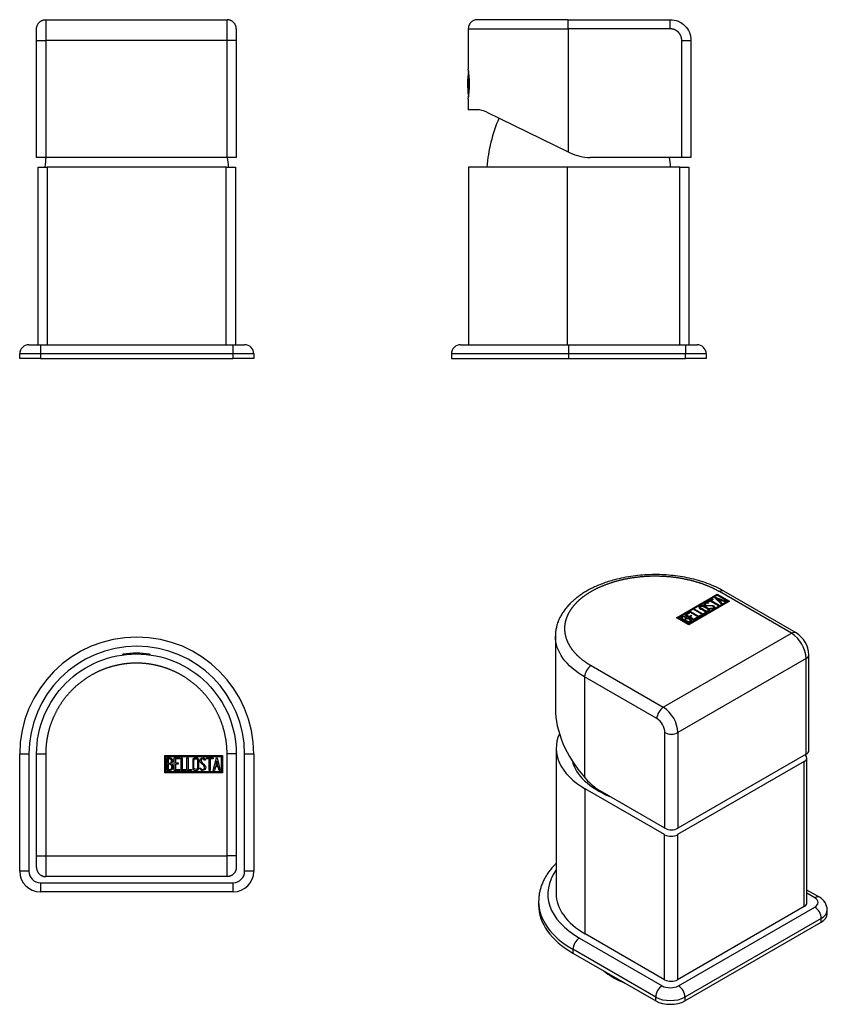
# Model space of a CAD drawing. Units: millimetres. Extents: x -213 to -37, y 33 to 248.
import ezdxf

# ---------------------------------------------------------------- set-up
doc = ezdxf.new("R2010")
doc.units = ezdxf.units.MM
for name, color, linetype in [('106005', 7, 'Continuous'), ('582005', 7, 'Continuous'), ('586002', 7, 'Continuous'), ('586020', 7, 'Continuous'), ('705002', 7, 'Continuous'), ('Default', 7, 'Continuous')]:
    doc.layers.add(name, color=color, linetype=linetype)

# ---------------------------------------------------------------- blocks, each defined once
blk = doc.blocks.new('SE')
at = {"layer": '106005', "color": 7, "linetype": 'Continuous'}
for centre, start, end in [((-174.9, 213.47), 172.1466, 175.8135), ((-200.72, 213.47), 4.1865, 7.8582)]:
    blk.add_arc(centre, 33, start, end, dxfattribs=at)
at = {"layer": '582005', "color": 7, "linetype": 'Continuous'}
for p, q in [((-207.64, 247.98), (-168.14, 247.98)), ((-207.64, 247.98), (-207.64, 243.48)), ((-168.14, 243.48), (-168.14, 247.98)), ((-209.64, 243.48), (-209.64, 245.98)), ((-166.14, 245.98), (-166.14, 243.48)), ((-209.64, 217.98), (-209.64, 243.48)), ((-209.64, 243.48), (-207.64, 243.48)), ((-168.14, 243.48), (-207.64, 243.48)), ((-207.64, 243.48), (-207.64, 217.98)), ((-168.14, 217.98), (-168.14, 243.48)), ((-166.14, 243.48), (-168.14, 243.48)), ((-166.14, 243.48), (-166.14, 217.98)), ((-207.64, 217.98), (-209.64, 217.98)), ((-168.14, 217.98), (-207.64, 217.98)), ((-166.14, 217.98), (-168.14, 217.98))]:
    blk.add_line(p, q, dxfattribs=at)
for points in [[(-209.64, 245.98), (-209.64, 247.98), (-207.64, 247.98)], [(-166.14, 245.98), (-166.14, 247.98), (-168.14, 247.98)]]:
    blk.add_rational_spline(points, [1, 0.707106781187, 1], degree=2, dxfattribs=at)
at = {"layer": '586002', "color": 7, "linetype": 'Continuous'}
for p, q in [((-211.31, 177.18), (-208.81, 177.18)), ((-208.81, 177.18), (-166.81, 177.18)), ((-208.81, 177.18), (-208.81, 175.18)), ((-166.81, 177.18), (-164.31, 177.18)), ((-166.81, 175.18), (-166.81, 177.18)), ((-213.31, 174.18), (-213.31, 175.18)), ((-208.81, 175.18), (-213.31, 175.18)), ((-208.81, 174.18), (-213.31, 174.18)), ((-208.81, 175.18), (-208.81, 174.18)), ((-166.81, 175.18), (-208.81, 175.18)), ((-208.81, 174.18), (-166.81, 174.18)), ((-166.81, 174.18), (-166.81, 175.18)), ((-162.31, 175.18), (-166.81, 175.18)), ((-162.31, 174.18), (-166.81, 174.18)), ((-162.31, 175.18), (-162.31, 174.18))]:
    blk.add_line(p, q, dxfattribs=at)
for centre, start, end in [((-211.31, 175.18), 90, 180), ((-164.31, 175.18), 0, 90)]:
    blk.add_arc(centre, 2, start, end, dxfattribs=at)
at = {"layer": '586020', "color": 7, "linetype": 'Continuous'}
for p, q in [((-209.31, 177.18), (-209.31, 215.88)), ((-209.31, 215.88), (-207.31, 215.88)), ((-207.31, 215.88), (-207.31, 177.18)), ((-168.31, 215.88), (-207.31, 215.88)), ((-168.31, 177.18), (-168.31, 215.88)), ((-168.31, 215.88), (-166.31, 215.88)), ((-166.31, 215.88), (-166.31, 177.18))]:
    blk.add_line(p, q, dxfattribs=at)
blk = doc.blocks.new('SE1')
at = {"layer": '582005', "color": 7, "linetype": 'Continuous'}
for p, q in [((-209.64, 65.81), (-209.64, 88.06)), ((-209.64, 88.06), (-207.64, 88.06)), ((-207.64, 88.06), (-207.64, 65.81)), ((-168.14, 65.81), (-168.14, 88.06)), ((-166.14, 88.06), (-168.14, 88.06)), ((-166.14, 88.06), (-166.14, 65.81)), ((-181.72, 83.91), (-181.72, 87.71)), ((-181.72, 87.71), (-169.14, 87.71)), ((-181.47, 84.16), (-181.47, 87.46)), ((-181.47, 87.46), (-169.39, 87.46)), ((-181.22, 84.43), (-181.22, 87.2)), ((-180.96, 86.94), (-180.96, 86.06)), ((-180.96, 85.82), (-180.96, 84.68)), ((-179.64, 84.43), (-179.64, 87.19)), ((-179.64, 87.19), (-178.44, 87.19)), ((-178.44, 86.94), (-179.39, 86.94)), ((-179.39, 86.94), (-179.39, 86.08)), ((-179.39, 86.08), (-178.8, 86.08)), ((-178.8, 85.83), (-179.39, 85.83)), ((-179.39, 85.83), (-179.39, 84.67)), ((-178.8, 86.08), (-178.8, 85.83)), ((-178.44, 87.19), (-178.44, 86.94)), ((-178.14, 84.43), (-178.14, 87.19)), ((-178.14, 87.19), (-177.89, 87.19)), ((-177.89, 87.19), (-177.89, 84.68)), ((-176.88, 84.43), (-176.88, 87.19)), ((-176.88, 87.19), (-176.63, 87.19)), ((-176.63, 87.19), (-176.63, 84.68)), ((-172.83, 86.68), (-173.08, 86.68)), ((-172.87, 86.84), (-172.83, 86.68)), ((-172.65, 86.94), (-172.65, 87.19)), ((-172.65, 87.19), (-171.2, 87.19)), ((-172.05, 86.94), (-172.65, 86.94)), ((-172.05, 84.43), (-172.05, 86.94)), ((-171.2, 86.94), (-171.79, 86.94)), ((-171.79, 86.94), (-171.79, 84.43)), ((-171.2, 87.19), (-171.2, 86.94)), ((-171.14, 84.43), (-170.47, 87.2)), ((-170.37, 86.53), (-170.61, 85.51)), ((-170.47, 87.2), (-170.28, 87.2)), ((-170.14, 85.51), (-170.37, 86.53)), ((-170.28, 87.2), (-169.64, 84.43)), ((-169.39, 87.46), (-169.39, 84.16)), ((-169.14, 87.71), (-169.14, 83.91)), ((-169.14, 83.91), (-181.72, 83.91)), ((-169.39, 84.16), (-181.47, 84.16)), ((-178.44, 84.43), (-179.64, 84.43)), ((-179.39, 84.67), (-178.44, 84.67)), ((-178.44, 84.67), (-178.44, 84.43)), ((-177.13, 84.43), (-178.14, 84.43)), ((-177.89, 84.68), (-177.13, 84.68)), ((-177.13, 84.68), (-177.13, 84.43)), ((-175.87, 84.43), (-176.88, 84.43)), ((-176.63, 84.68), (-175.87, 84.68)), ((-175.87, 84.68), (-175.87, 84.43)), ((-174.02, 84.76), (-174.08, 84.95)), ((-174.08, 84.95), (-173.84, 84.95)), ((-171.79, 84.43), (-172.05, 84.43)), ((-170.89, 84.43), (-171.14, 84.43)), ((-170.69, 85.25), (-170.89, 84.43)), ((-170.08, 85.25), (-170.69, 85.25)), ((-170.61, 85.51), (-170.14, 85.51)), ((-169.89, 84.43), (-170.08, 85.25)), ((-169.64, 84.43), (-169.89, 84.43)), ((-209.64, 63.31), (-209.64, 65.81)), ((-209.64, 65.81), (-207.64, 65.81)), ((-207.64, 65.81), (-168.14, 65.81)), ((-207.64, 65.81), (-207.64, 61.31)), ((-168.14, 61.31), (-168.14, 65.81)), ((-166.14, 65.81), (-168.14, 65.81)), ((-166.14, 65.81), (-166.14, 63.31)), ((-168.14, 61.31), (-207.64, 61.31))]:
    blk.add_line(p, q, dxfattribs=at)
for points, degree, knots in [([(-209.64, 88.06), (-209.64, 90.91), (-209.07, 93.75), (-206.89, 99.01), (-205.28, 101.43), (-201.25, 105.45), (-198.84, 107.07), (-193.58, 109.24), (-190.73, 109.81), (-185.04, 109.81), (-182.19, 109.24), (-176.93, 107.07), (-174.52, 105.45), (-170.49, 101.43), (-168.88, 99.01), (-166.7, 93.75), (-166.14, 90.91), (-166.14, 88.06)], 3, [0, 0, 0, 0, 0.125, 0.125, 0.25, 0.25, 0.375, 0.375, 0.5, 0.5, 0.625, 0.625, 0.75, 0.75, 0.875, 0.875, 1, 1, 1, 1]), ([(-168.14, 88.06), (-168.14, 90.01), (-168.52, 91.91), (-168.9, 93.82), (-169.64, 95.62), (-170.38, 97.42), (-171.47, 99.03), (-172.55, 100.65), (-173.92, 102.03), (-175.3, 103.4), (-176.91, 104.48), (-178.53, 105.56), (-180.33, 106.31), (-182.13, 107.05), (-184.03, 107.43), (-185.94, 107.81), (-187.89, 107.81), (-189.83, 107.81), (-191.74, 107.43), (-193.65, 107.05), (-195.45, 106.31), (-197.24, 105.56), (-198.86, 104.48), (-200.48, 103.4), (-201.85, 102.03), (-203.23, 100.65), (-204.31, 99.03), (-205.39, 97.42), (-206.13, 95.62), (-206.88, 93.82), (-207.26, 91.91), (-207.64, 90.01), (-207.64, 88.06)], 2, [0, 0, 0, 0.0625, 0.0625, 0.125, 0.125, 0.1875, 0.1875, 0.25, 0.25, 0.3125, 0.3125, 0.375, 0.375, 0.4375, 0.4375, 0.5, 0.5, 0.5625, 0.5625, 0.625, 0.625, 0.6875, 0.6875, 0.75, 0.75, 0.8125, 0.8125, 0.875, 0.875, 0.9375, 0.9375, 1, 1, 1]), ([(-181.22, 87.2), (-181.08, 87.2), (-180.94, 87.2), (-180.8, 87.2), (-180.4, 87.2), (-180.15, 87.06), (-180.04, 86.8), (-180.01, 86.72), (-179.99, 86.62), (-179.99, 86.39), (-180.02, 86.28), (-180.07, 86.19), (-180.1, 86.12), (-180.17, 86.03), (-180.27, 85.92)], 3, [0, 0, 0, 0, 0.185694, 0.185694, 0.185694, 0.581176, 0.581176, 0.581176, 0.704726, 0.704726, 0.855456, 0.855456, 0.855456, 1, 1, 1, 1]), ([(-180.24, 86.51), (-180.24, 86.65), (-180.28, 86.76), (-180.37, 86.83), (-180.46, 86.9), (-180.57, 86.94), (-180.71, 86.94), (-180.8, 86.94), (-180.88, 86.94), (-180.96, 86.94)], 3, [0, 0, 0, 0, 0.372175, 0.372175, 0.372175, 0.744636, 0.744636, 0.744636, 1, 1, 1, 1]), ([(-180.96, 86.06), (-180.82, 86.06), (-180.69, 86.06), (-180.55, 86.06), (-180.46, 86.06), (-180.38, 86.11), (-180.32, 86.22), (-180.27, 86.32), (-180.24, 86.41), (-180.24, 86.51)], 3, [0, 0, 0, 0, 0.409997, 0.409997, 0.409997, 0.701848, 0.701848, 0.701848, 1, 1, 1, 1]), ([(-180.17, 85.22), (-180.17, 85.36), (-180.21, 85.48), (-180.3, 85.61), (-180.39, 85.75), (-180.49, 85.82), (-180.62, 85.82), (-180.73, 85.82), (-180.85, 85.82), (-180.96, 85.82)], 3, [0, 0, 0, 0, 0.353452, 0.353452, 0.353452, 0.701298, 0.701298, 0.701298, 1, 1, 1, 1]), ([(-174.31, 84.96), (-174.31, 84.8), (-174.38, 84.66), (-174.51, 84.56), (-174.64, 84.46), (-174.79, 84.41), (-175.12, 84.41), (-175.27, 84.46), (-175.4, 84.56), (-175.55, 84.67), (-175.62, 84.81), (-175.62, 84.97), (-175.62, 85.53), (-175.62, 86.09), (-175.62, 86.65), (-175.62, 86.83), (-175.55, 86.97), (-175.4, 87.07), (-175.28, 87.17), (-175.13, 87.21), (-174.79, 87.21), (-174.64, 87.16), (-174.51, 87.06), (-174.38, 86.95), (-174.31, 86.82), (-174.31, 86.65), (-174.31, 86.09), (-174.31, 85.53), (-174.31, 84.96)], 3, [0, 0, 0, 0, 0.065711, 0.065711, 0.065711, 0.132952, 0.132952, 0.198532, 0.198532, 0.198532, 0.264847, 0.264847, 0.264847, 0.49889, 0.49889, 0.49889, 0.567221, 0.567221, 0.567221, 0.633743, 0.633743, 0.699454, 0.699454, 0.699454, 0.765411, 0.765411, 0.765411, 1, 1, 1, 1]), ([(-174.56, 85), (-174.56, 85.54), (-174.56, 86.08), (-174.56, 86.61), (-174.56, 86.72), (-174.6, 86.8), (-174.68, 86.87), (-174.75, 86.93), (-174.84, 86.96), (-175.04, 86.96), (-175.13, 86.93), (-175.21, 86.88), (-175.32, 86.81), (-175.37, 86.73), (-175.37, 86.62), (-175.37, 86.08), (-175.37, 85.54), (-175.37, 85), (-175.37, 84.9), (-175.32, 84.81), (-175.21, 84.75), (-175.13, 84.69), (-175.04, 84.66), (-174.86, 84.66), (-174.77, 84.69), (-174.7, 84.74), (-174.61, 84.81), (-174.56, 84.89), (-174.56, 85)], 3, [0, 0, 0, 0, 0.288367, 0.288367, 0.288367, 0.340198, 0.340198, 0.340198, 0.394382, 0.394382, 0.442191, 0.442191, 0.442191, 0.500217, 0.500217, 0.500217, 0.789315, 0.789315, 0.789315, 0.846578, 0.846578, 0.846578, 0.895123, 0.895123, 0.944797, 0.944797, 0.944797, 1, 1, 1, 1]), ([(-173.84, 84.95), (-173.79, 84.85), (-173.75, 84.78), (-173.72, 84.75), (-173.65, 84.68), (-173.57, 84.65), (-173.34, 84.65), (-173.23, 84.69), (-173.15, 84.78), (-173.07, 84.86), (-173.03, 84.97), (-173.03, 85.24), (-173.12, 85.4), (-173.29, 85.56), (-173.37, 85.63), (-173.53, 85.79), (-173.78, 86.01), (-173.96, 86.17), (-174.04, 86.34), (-174.04, 86.7), (-173.99, 86.86), (-173.89, 86.99), (-173.79, 87.13), (-173.63, 87.2), (-173.15, 87.2), (-172.96, 87.08), (-172.87, 86.84)], 3, [0, 0, 0, 0, 0.048835, 0.048835, 0.048835, 0.106697, 0.106697, 0.181092, 0.181092, 0.181092, 0.271968, 0.271968, 0.368614, 0.368614, 0.368614, 0.508902, 0.508902, 0.508902, 0.609862, 0.609862, 0.738718, 0.738718, 0.738718, 0.844128, 0.844128, 1, 1, 1, 1]), ([(-173.08, 86.68), (-173.11, 86.86), (-173.23, 86.94), (-173.55, 86.94), (-173.64, 86.9), (-173.71, 86.82), (-173.77, 86.74), (-173.8, 86.64), (-173.8, 86.39), (-173.71, 86.25), (-173.54, 86.09), (-173.45, 86.01), (-173.29, 85.85), (-173.04, 85.62), (-172.87, 85.46), (-172.78, 85.29), (-172.78, 85.13)], 3, [0, 0, 0, 0, 0.173905, 0.173905, 0.27789, 0.27789, 0.27789, 0.427301, 0.427301, 0.566752, 0.566752, 0.566752, 0.800829, 0.800829, 0.800829, 1, 1, 1, 1]), ([(-179.92, 85.22), (-179.92, 85.05), (-179.97, 84.88), (-180.09, 84.71), (-180.22, 84.52), (-180.36, 84.43), (-180.53, 84.43), (-180.76, 84.43), (-180.99, 84.43), (-181.22, 84.43)], 3, [0, 0, 0, 0, 0.308043, 0.308043, 0.308043, 0.614915, 0.614915, 0.614915, 1, 1, 1, 1]), ([(-180.96, 84.68), (-180.83, 84.68), (-180.71, 84.68), (-180.58, 84.68), (-180.45, 84.68), (-180.35, 84.74), (-180.27, 84.87), (-180.21, 84.97), (-180.17, 85.09), (-180.17, 85.22)], 3, [0, 0, 0, 0, 0.338989, 0.338989, 0.338989, 0.667999, 0.667999, 0.667999, 1, 1, 1, 1]), ([(-172.78, 85.13), (-172.78, 84.92), (-172.84, 84.75), (-172.96, 84.62), (-173.09, 84.49), (-173.26, 84.43), (-173.62, 84.43), (-173.74, 84.46), (-173.83, 84.54), (-173.87, 84.56), (-173.93, 84.64), (-174.02, 84.76)], 3, [0, 0, 0, 0, 0.310892, 0.310892, 0.310892, 0.619798, 0.619798, 0.840008, 0.840008, 0.840008, 1, 1, 1, 1])]:
    blk.add_open_spline(points, degree=degree, knots=knots, dxfattribs=at)
blk.add_open_spline([(-180.27, 85.92), (-180.03, 85.72), (-179.92, 85.49), (-179.92, 85.22)], degree=3, dxfattribs=at)
for points in [[(-209.64, 63.31), (-209.64, 61.31), (-207.64, 61.31)], [(-166.14, 63.31), (-166.14, 61.31), (-168.14, 61.31)]]:
    blk.add_rational_spline(points, [1, 0.707106781187, 1], degree=2, dxfattribs=at)
at = {"layer": '586002', "color": 7, "linetype": 'Continuous'}
for p, q in [((-213.31, 62.49), (-213.31, 87.99)), ((-211.31, 87.99), (-213.31, 87.99)), ((-211.31, 87.99), (-211.31, 62.49)), ((-164.31, 62.49), (-164.31, 87.99)), ((-162.31, 87.99), (-164.31, 87.99)), ((-162.31, 87.99), (-162.31, 62.49)), ((-211.31, 62.49), (-213.31, 62.49)), ((-162.31, 62.49), (-164.31, 62.49)), ((-208.81, 59.99), (-166.81, 59.99)), ((-208.81, 59.99), (-208.81, 57.99)), ((-166.81, 57.99), (-208.81, 57.99)), ((-166.81, 57.99), (-166.81, 59.99))]:
    blk.add_line(p, q, dxfattribs=at)
for centre, radius, start, end in [((-187.81, 87.99), 25.5, 0, 180), ((-187.81, 87.99), 23.5, 0, 180), ((-208.81, 62.49), 4.5, 180, 270), ((-208.81, 62.49), 2.5, 180, 270), ((-166.81, 62.49), 2.5, 270, 360), ((-166.81, 62.49), 4.5, 270, 360)]:
    blk.add_arc(centre, radius, start, end, dxfattribs=at)
at = {"layer": '705002', "color": 7, "linetype": 'Continuous'}
for p, q in [((-190.77, 109.76), (-189.11, 109.76)), ((-186.66, 109.76), (-185.01, 109.76))]:
    blk.add_line(p, q, dxfattribs=at)
for centre, radius, start, end in [((-190.74, 109.57), 0.2, 98.8475, 180), ((-187.89, 91.26), 18.73, 81.1525, 98.8475), ((-185.04, 109.57), 0.2, 0, 81.1525)]:
    blk.add_arc(centre, radius, start, end, dxfattribs=at)
blk = doc.blocks.new('SE2')
at = {"layer": '106005', "color": 7, "linetype": 'Continuous'}
for centre, start, end in [((-78.61, 213.47), 156.6587, 175.8135), ((-104.44, 213.47), 4.1865, 7.8534)]:
    blk.add_arc(centre, 33, start, end, dxfattribs=at)
at = {"layer": '582005', "color": 7, "linetype": 'Continuous'}
for p, q in [((-93.85, 247.98), (-113.6, 247.98)), ((-93.85, 247.98), (-71.6, 247.98)), ((-93.85, 245.98), (-93.85, 247.98)), ((-71.6, 245.98), (-71.6, 247.98)), ((-115.6, 245.99), (-115.6, 237.23)), ((-115.6, 245.98), (-93.85, 245.98)), ((-93.85, 245.98), (-93.85, 219.2)), ((-71.6, 245.98), (-93.85, 245.98)), ((-69.1, 217.98), (-69.1, 243.48)), ((-69.1, 243.48), (-67.1, 243.48)), ((-67.1, 243.48), (-67.1, 217.98)), ((-115.6, 230.74), (-115.6, 228.35)), ((-113.75, 228.35), (-115.6, 228.35)), ((-111.56, 227.84), (-93.85, 219.2)), ((-93.85, 219.2), (-93.42, 219)), ((-69.1, 217.98), (-89.04, 217.98)), ((-67.1, 217.98), (-69.1, 217.98))]:
    blk.add_line(p, q, dxfattribs=at)
for centre, radius, start, end in [((-137.11, 233.98), 21.76, 351.4099, 8.5901), ((-113.75, 223.35), 5, 64, 90), ((-89.04, 227.98), 10, 244, 270)]:
    blk.add_arc(centre, radius, start, end, dxfattribs=at)
for points, degree, knots in [([(-113.6, 247.98), (-113.77, 247.97), (-114.04, 247.95), (-114.42, 247.82), (-114.69, 247.67), (-114.92, 247.49), (-115.14, 247.28), (-115.37, 246.95), (-115.56, 246.5), (-115.58, 246.18), (-115.6, 245.98)], 3, [0, 0, 0, 0, 0.148593, 0.27605, 0.375931, 0.450062, 0.545453, 0.672481, 0.826822, 1, 1, 1, 1]), ([(-71.6, 247.98), (-71.01, 247.98), (-70.42, 247.87), (-69.33, 247.42), (-68.83, 247.08), (-68, 246.25), (-67.67, 245.75), (-67.22, 244.66), (-67.1, 244.07), (-67.1, 243.48)], 3, [0, 0, 0, 0, 0.25, 0.25, 0.5, 0.5, 0.75, 0.75, 1, 1, 1, 1]), ([(-69.1, 243.48), (-69.1, 243.98), (-69.29, 244.44), (-69.48, 244.9), (-69.83, 245.25), (-70.18, 245.6), (-70.64, 245.79), (-71.1, 245.98), (-71.6, 245.98)], 2, [0, 0, 0, 0.25, 0.25, 0.5, 0.5, 0.75, 0.75, 1, 1, 1])]:
    blk.add_open_spline(points, degree=degree, knots=knots, dxfattribs=at)
at = {"layer": '586002', "color": 7, "linetype": 'Continuous'}
for p, q in [((-117.27, 177.18), (-93.77, 177.18)), ((-93.77, 177.18), (-68.27, 177.18)), ((-93.77, 177.18), (-93.77, 175.18)), ((-68.27, 177.18), (-65.77, 177.18)), ((-68.27, 177.18), (-68.27, 175.18)), ((-93.77, 175.18), (-119.27, 175.18)), ((-119.27, 175.18), (-119.27, 174.18)), ((-119.27, 174.18), (-93.77, 174.18)), ((-93.77, 175.18), (-93.77, 174.18)), ((-68.27, 175.18), (-93.77, 175.18)), ((-93.77, 174.18), (-68.27, 174.18)), ((-68.27, 174.18), (-68.27, 175.18)), ((-63.77, 175.18), (-68.27, 175.18)), ((-63.77, 174.18), (-68.27, 174.18)), ((-63.77, 175.18), (-63.77, 174.18))]:
    blk.add_line(p, q, dxfattribs=at)
for centre, start, end in [((-117.27, 175.18), 90, 180), ((-65.77, 175.18), 0, 90)]:
    blk.add_arc(centre, 2, start, end, dxfattribs=at)
at = {"layer": '586020', "color": 7, "linetype": 'Continuous'}
for p, q in [((-94.02, 215.88), (-115.52, 215.88)), ((-115.52, 215.88), (-115.52, 177.18)), ((-94.02, 177.18), (-94.02, 215.88)), ((-69.52, 215.88), (-94.02, 215.88)), ((-69.52, 177.18), (-69.52, 215.88)), ((-69.52, 215.88), (-67.52, 215.88)), ((-67.52, 215.88), (-67.52, 177.18))]:
    blk.add_line(p, q, dxfattribs=at)
at = {"layer": '705002', "color": 7, "linetype": 'Continuous'}
for p, q in [((-115.55, 236.86), (-115.55, 231.19)), ((-115.55, 231.19), (-115.59, 231.36))]:
    blk.add_line(p, q, dxfattribs=at)
blk.add_arc((-97.04, 233.98), 18.73, 171.1525, 188.1214, dxfattribs=at)
blk = doc.blocks.new('SE3')
at = {"layer": '106005', "color": 7, "linetype": 'Continuous'}
blk.add_ellipse((-73.18, 88.2), major_axis=(20, 0), ratio=0.57735, start_param=3.283136, end_param=4.093013, dxfattribs=at)
at = {"layer": '582005', "color": 7, "linetype": 'Continuous'}
for p, q in [((-70.27, 117.71), (-61.37, 122.84)), ((-70.13, 117.63), (-61.37, 122.68)), ((-69.92, 117.71), (-61.37, 122.64)), ((-61.37, 122.84), (-58.68, 121.29)), ((-61.37, 122.68), (-61.37, 122.84)), ((-61.37, 122.68), (-58.83, 121.21)), ((-61.37, 122.64), (-59.04, 121.29)), ((-45.18, 114.31), (-60.91, 123.4)), ((-44.17, 114.41), (-59.92, 123.5)), ((-58.68, 121.29), (-67.58, 116.16)), ((-59.04, 121.29), (-67.58, 116.36)), ((-59.04, 121.13), (-67.58, 116.2)), ((-63.98, 120.66), (-63.98, 120.45)), ((-63.49, 121.2), (-62.47, 121.79)), ((-63.31, 121.09), (-63.49, 121.2)), ((-63.25, 120.92), (-63.44, 120.81)), ((-63.4, 120.97), (-63.25, 120.92)), ((-63.4, 120.84), (-63.4, 120.97)), ((-63.35, 121.12), (-62.47, 121.63)), ((-62.88, 121.34), (-63.31, 121.09)), ((-61.11, 120.32), (-62.88, 121.34)), ((-62.28, 121.69), (-62.7, 121.44)), ((-62.7, 121.44), (-60.93, 120.42)), ((-62.7, 121.28), (-62.7, 121.44)), ((-62.7, 121.28), (-61.07, 120.34)), ((-62.47, 121.79), (-62.28, 121.69)), ((-62.47, 121.63), (-62.47, 121.79)), ((-62.47, 121.63), (-62.43, 121.6)), ((-62.12, 120.14), (-62.12, 120.3)), ((-61.95, 122.09), (-61.81, 122.17)), ((-60.47, 120.69), (-61.95, 122.09)), ((-61.84, 121.99), (-61.81, 122.01)), ((-61.81, 122.17), (-59.41, 121.3)), ((-61.81, 122.01), (-61.81, 122.17)), ((-61.81, 122.01), (-59.58, 121.2)), ((-61.41, 121.86), (-60.86, 121.35)), ((-61.41, 121.7), (-61.41, 121.86)), ((-60.52, 121.54), (-61.41, 121.86)), ((-61.41, 121.7), (-60.86, 121.18)), ((-60.93, 120.42), (-61.11, 120.32)), ((-60.86, 121.35), (-60.52, 121.54)), ((-60.86, 121.18), (-60.52, 121.37)), ((-60.86, 121.18), (-60.86, 121.35)), ((-60.3, 121.46), (-60.73, 121.21)), ((-60.73, 121.21), (-60.29, 120.79)), ((-60.73, 121.04), (-60.73, 121.21)), ((-60.73, 121.04), (-60.4, 120.73)), ((-60.52, 121.37), (-60.52, 121.54)), ((-60.29, 120.79), (-60.47, 120.69)), ((-59.59, 121.2), (-60.3, 121.46)), ((-59.41, 121.3), (-59.59, 121.2)), ((-59.04, 121.13), (-59.04, 121.29)), ((-68.43, 118.34), (-67.58, 118.83)), ((-66.48, 117.22), (-68.43, 118.34)), ((-68.29, 118.26), (-67.58, 118.67)), ((-67.41, 118.73), (-68.08, 118.34)), ((-68.08, 118.34), (-67.47, 117.99)), ((-68.08, 118.18), (-68.08, 118.34)), ((-68.08, 118.18), (-67.47, 117.83)), ((-67.58, 118.83), (-67.41, 118.73)), ((-67.58, 118.67), (-67.58, 118.83)), ((-67.58, 118.67), (-67.55, 118.65)), ((-67.47, 117.99), (-67.05, 118.23)), ((-67.47, 117.83), (-67.05, 118.07)), ((-67.47, 117.83), (-67.47, 117.99)), ((-67.37, 118.96), (-67.2, 119.06)), ((-65.42, 117.83), (-67.37, 118.96)), ((-66.87, 118.13), (-67.29, 117.89)), ((-67.23, 118.87), (-67.2, 118.89)), ((-67.2, 119.06), (-65.42, 118.03)), ((-67.2, 118.89), (-67.2, 119.06)), ((-67.2, 118.89), (-65.42, 117.87)), ((-67.05, 118.23), (-66.87, 118.13)), ((-67.05, 118.07), (-67.05, 118.23)), ((-67.05, 118.07), (-67.01, 118.05)), ((-66.48, 119.47), (-66.3, 119.57)), ((-64.53, 118.34), (-66.48, 119.47)), ((-66.34, 119.39), (-66.3, 119.41)), ((-66.3, 119.57), (-64.53, 118.55)), ((-66.3, 119.41), (-66.3, 119.57)), ((-66.3, 119.41), (-64.53, 118.38)), ((-65.42, 118.03), (-64.88, 118.35)), ((-64.7, 118.24), (-65.42, 117.83)), ((-65.42, 117.87), (-64.88, 118.18)), ((-65.42, 117.87), (-65.42, 118.03)), ((-65.09, 119.99), (-65.09, 119.79)), ((-64.88, 118.35), (-64.7, 118.24)), ((-64.88, 118.18), (-64.88, 118.35)), ((-64.88, 118.18), (-64.84, 118.16)), ((-64.53, 118.55), (-63.99, 118.86)), ((-63.81, 118.76), (-64.53, 118.34)), ((-64.53, 118.38), (-63.99, 118.7)), ((-64.53, 118.38), (-64.53, 118.55)), ((-63.99, 118.86), (-63.81, 118.76)), ((-63.99, 118.7), (-63.99, 118.86)), ((-63.99, 118.7), (-63.95, 118.68)), ((-63.2, 119.22), (-63.2, 119.42)), ((-62.91, 119.7), (-62.74, 119.8)), ((-62.73, 119.65), (-62.91, 119.7)), ((-62.74, 119.65), (-62.74, 119.8)), ((-62.14, 119.82), (-62.14, 120.02)), ((-67.58, 116.16), (-70.27, 117.71)), ((-69.92, 117.54), (-69.92, 117.71)), ((-67.58, 116.36), (-69.92, 117.71)), ((-67.58, 116.2), (-69.92, 117.54)), ((-67.6, 116.57), (-69.55, 117.7)), ((-69.19, 117.7), (-68.56, 117.34)), ((-69.19, 117.54), (-69.19, 117.7)), ((-69.19, 117.54), (-68.56, 117.18)), ((-68.56, 117.18), (-68.56, 117.34)), ((-68.39, 117.24), (-67.59, 116.78)), ((-68.39, 117.08), (-68.39, 117.24)), ((-68.39, 117.08), (-67.59, 116.62)), ((-68.21, 117.42), (-68.21, 117.62)), ((-67.98, 117.41), (-67.98, 117.57)), ((-67.59, 116.62), (-67.59, 116.78)), ((-67.58, 116.2), (-67.58, 116.36)), ((-67.29, 117.89), (-66.48, 117.42)), ((-67.29, 117.73), (-67.29, 117.89)), ((-67.29, 117.73), (-66.48, 117.25)), ((-67.24, 117.26), (-67.24, 117.43)), ((-67.22, 116.89), (-67.22, 117.09)), ((-66.48, 117.42), (-65.8, 117.81)), ((-65.63, 117.71), (-66.48, 117.22)), ((-66.48, 117.25), (-65.8, 117.64)), ((-66.48, 117.25), (-66.48, 117.42)), ((-65.8, 117.81), (-65.63, 117.71)), ((-65.8, 117.64), (-65.8, 117.81)), ((-65.8, 117.64), (-65.77, 117.63)), ((-96.63, 113.71), (-96.63, 97.96)), ((-73.11, 98.19), (-45.18, 114.31)), ((-41.41, 88.8), (-41.41, 109.63)), ((-88.84, 107.27), (-73.11, 98.19)), ((-42, 108.8), (-69.93, 92.67)), ((-42, 87.98), (-42, 108.8)), ((-90.26, 104.82), (-90.26, 82.95)), ((-74.52, 95.74), (-90.26, 104.82)), ((-72.76, 71.85), (-72.76, 92.67)), ((-69.93, 92.67), (-69.93, 71.85)), ((-42, 87.98), (-69.93, 71.85)), ((-90.26, 82.95), (-89.96, 82.61)), ((-72.76, 71.85), (-86.86, 80))]:
    blk.add_line(p, q, dxfattribs=at)
for centre, radius, start, end in [((-67.86, 116.22), 1.35, 62.7843, 95.1744), ((-67.86, 116.06), 1.35, 62.7843, 76.364), ((-48.95, 108.46), 6.96, 2.7935, 57.2065), ((-47.31, 109.41), 5.9, 2.0397, 57.9603), ((-76.88, 92.34), 6.96, 2.7935, 57.2065), ((-76.62, 92.49), 3.87, 2.7935, 57.2065)]:
    blk.add_arc(centre, radius, start, end, dxfattribs=at)
for centre, major_axis, ratio, start_param, end_param in [((-60.91, 121.76), (-1, -1.73), 0.57735, 3.141593, 3.926991), ((-45.18, 112.68), (-1, -1.73), 0.57735, 3.141593, 3.926991), ((-43.41, 109.62), (-2, 0), 0.57735, 2.356194, 3.141593), ((-88.84, 105.64), (-1, -1.73), 0.57735, 3.926991, 5.497787), ((-74.88, 91.83), (-19.31, 14.03), 0.713045, 0.478035, 1.263434), ((-73.11, 96.55), (-1, -1.73), 0.57735, 3.926991, 5.497787), ((-71.34, 93.49), (-2, 0), 0.57735, 0.785398, 2.356194), ((-43.41, 88.8), (-2, 0), 0.57735, 2.356194, 3.142327), ((-86.86, 88.16), (5, -8.66), 0.57735, 5.044002, 5.497787), ((-71.34, 72.67), (2, 0), 0.57735, 3.926991, 5.497787)]:
    blk.add_ellipse(centre, major_axis=major_axis, ratio=ratio, start_param=start_param, end_param=end_param, dxfattribs=at)
for points, degree, knots in [([(-59.91, 123.49), (-60.55, 123.84), (-61.61, 124.41), (-63.51, 125.2), (-65.44, 125.83), (-67.42, 126.33), (-69.43, 126.71), (-71.44, 126.96), (-73.47, 127.09), (-75.52, 127.12), (-77.6, 127.02), (-79.7, 126.8), (-81.76, 126.45), (-83.57, 126.03), (-85.1, 125.58), (-86.37, 125.13), (-87.53, 124.67), (-88.55, 124.19), (-89.46, 123.72), (-90.29, 123.24), (-91.11, 122.71), (-91.84, 122.18), (-92.49, 121.65), (-93.09, 121.13), (-93.7, 120.52), (-94.34, 119.78), (-94.94, 118.98), (-95.43, 118.18), (-95.79, 117.47), (-96.04, 116.86), (-96.25, 116.26), (-96.43, 115.56), (-96.59, 114.68), (-96.62, 114.08), (-96.63, 113.7)], 3, [0, 0, 0, 0, 0.046405, 0.091531, 0.135429, 0.178342, 0.220357, 0.26149, 0.301884, 0.342779, 0.384512, 0.427099, 0.47052, 0.512932, 0.543407, 0.572737, 0.600909, 0.626903, 0.650099, 0.672118, 0.695957, 0.720354, 0.739855, 0.759414, 0.781634, 0.807839, 0.83806, 0.8645, 0.887797, 0.907785, 0.924114, 0.944918, 0.970218, 1, 1, 1, 1]), ([(-60.91, 123.4), (-62.29, 124.19), (-63.91, 124.81), (-65.52, 125.44), (-67.32, 125.87), (-69.12, 126.3), (-71.02, 126.52), (-72.93, 126.74), (-74.88, 126.74), (-76.82, 126.74), (-78.73, 126.52), (-80.64, 126.3), (-82.44, 125.87), (-84.23, 125.44), (-85.85, 124.81), (-87.47, 124.19), (-88.84, 123.4), (-90.22, 122.6), (-91.3, 121.67), (-92.38, 120.73), (-93.12, 119.7), (-93.87, 118.66), (-94.25, 117.56), (-94.63, 116.46), (-94.63, 115.33), (-94.63, 114.21), (-94.25, 113.11), (-93.87, 112.01), (-93.12, 110.97), (-92.38, 109.93), (-91.3, 109), (-90.22, 108.06), (-88.84, 107.27)], 2, [0, 0, 0, 0.0625, 0.0625, 0.125, 0.125, 0.1875, 0.1875, 0.25, 0.25, 0.3125, 0.3125, 0.375, 0.375, 0.4375, 0.4375, 0.5, 0.5, 0.5625, 0.5625, 0.625, 0.625, 0.6875, 0.6875, 0.75, 0.75, 0.8125, 0.8125, 0.875, 0.875, 0.9375, 0.9375, 1, 1, 1]), ([(-63.08, 119.61), (-62.97, 119.55), (-62.92, 119.46), (-62.94, 119.36), (-62.96, 119.27), (-63.03, 119.19), (-63.27, 119.05), (-63.41, 119.01), (-63.58, 119), (-63.76, 118.99), (-63.9, 119.01), (-64.02, 119.08), (-64.41, 119.31), (-64.81, 119.54), (-65.21, 119.77), (-65.33, 119.84), (-65.38, 119.92), (-65.35, 120.03), (-65.33, 120.12), (-65.25, 120.19), (-65.01, 120.33), (-64.87, 120.37), (-64.71, 120.39), (-64.54, 120.4), (-64.4, 120.37), (-64.28, 120.3), (-63.88, 120.07), (-63.48, 119.84), (-63.08, 119.61)], 3, [0, 0, 0, 0, 0.065711, 0.065711, 0.065711, 0.132952, 0.132952, 0.198532, 0.198532, 0.198532, 0.264847, 0.264847, 0.264847, 0.49889, 0.49889, 0.49889, 0.567221, 0.567221, 0.567221, 0.633743, 0.633743, 0.699454, 0.699454, 0.699454, 0.765411, 0.765411, 0.765411, 1, 1, 1, 1]), ([(-65.34, 119.89), (-65.31, 119.97), (-65.24, 120.04), (-65.06, 120.15), (-64.97, 120.18), (-64.88, 120.2)], 3, [0.5740491, 0.5740491, 0.5740491, 0.5740491, 0.6337434, 0.6337434, 0.6762986, 0.6762986, 0.6762986, 0.6762986]), ([(-63.29, 119.53), (-63.67, 119.74), (-64.05, 119.96), (-64.43, 120.18), (-64.5, 120.22), (-64.59, 120.24), (-64.69, 120.24), (-64.79, 120.23), (-64.87, 120.21), (-65.01, 120.13), (-65.06, 120.08), (-65.08, 120.03), (-65.11, 119.96), (-65.08, 119.9), (-65.01, 119.85), (-64.63, 119.63), (-64.25, 119.41), (-63.87, 119.19), (-63.79, 119.15), (-63.69, 119.14), (-63.57, 119.15), (-63.47, 119.17), (-63.39, 119.19), (-63.26, 119.27), (-63.22, 119.31), (-63.21, 119.36), (-63.19, 119.43), (-63.22, 119.48), (-63.29, 119.53)], 3, [0, 0, 0, 0, 0.288367, 0.288367, 0.288367, 0.340198, 0.340198, 0.340198, 0.394382, 0.394382, 0.442191, 0.442191, 0.442191, 0.500217, 0.500217, 0.500217, 0.789315, 0.789315, 0.789315, 0.846578, 0.846578, 0.846578, 0.895123, 0.895123, 0.944797, 0.944797, 0.944797, 1, 1, 1, 1]), ([(-62.74, 119.8), (-62.63, 119.78), (-62.56, 119.77), (-62.52, 119.77), (-62.42, 119.76), (-62.34, 119.78), (-62.18, 119.88), (-62.13, 119.94), (-62.14, 120.01), (-62.14, 120.08), (-62.19, 120.14), (-62.38, 120.25), (-62.55, 120.27), (-62.78, 120.27), (-62.9, 120.27), (-63.12, 120.26), (-63.45, 120.26), (-63.69, 120.25), (-63.87, 120.28), (-64.12, 120.43), (-64.21, 120.52), (-64.23, 120.61), (-64.25, 120.71), (-64.19, 120.8), (-63.85, 121), (-63.63, 121.03), (-63.4, 120.97)], 3, [0, 0, 0, 0, 0.048835, 0.048835, 0.048835, 0.106697, 0.106697, 0.181092, 0.181092, 0.181092, 0.271968, 0.271968, 0.368614, 0.368614, 0.368614, 0.508902, 0.508902, 0.508902, 0.609862, 0.609862, 0.738718, 0.738718, 0.738718, 0.844128, 0.844128, 1, 1, 1, 1]), ([(-64.23, 120.49), (-64.23, 120.57), (-64.17, 120.65), (-63.96, 120.77), (-63.87, 120.8), (-63.78, 120.82)], 3, [0.7527888, 0.7527888, 0.7527888, 0.7527888, 0.8441281, 0.8441281, 0.9121803, 0.9121803, 0.9121803, 0.9121803]), ([(-63.44, 120.81), (-63.58, 120.87), (-63.72, 120.86), (-63.95, 120.73), (-63.99, 120.67), (-63.97, 120.61), (-63.96, 120.55), (-63.91, 120.5), (-63.74, 120.4), (-63.58, 120.38), (-63.34, 120.39), (-63.22, 120.39), (-63, 120.39), (-62.66, 120.4), (-62.42, 120.4), (-62.24, 120.37), (-62.12, 120.3)], 3, [0, 0, 0, 0, 0.173905, 0.173905, 0.27789, 0.27789, 0.27789, 0.427301, 0.427301, 0.566752, 0.566752, 0.566752, 0.800829, 0.800829, 0.800829, 1, 1, 1, 1]), ([(-63.98, 120.47), (-63.98, 120.47), (-63.98, 120.46), (-63.97, 120.45), (-63.96, 120.39), (-63.91, 120.34), (-63.82, 120.29), (-63.82, 120.29), (-63.82, 120.29)], 3, [0.2627647, 0.2627647, 0.2627647, 0.2627647, 0.2778902, 0.2778902, 0.2778902, 0.4273014, 0.4273014, 0.4281645, 0.4281645, 0.4281645, 0.4281645]), ([(-62.12, 120.3), (-61.97, 120.22), (-61.9, 120.12), (-61.89, 120.02), (-61.89, 119.92), (-61.96, 119.82), (-62.22, 119.67), (-62.33, 119.64), (-62.45, 119.63), (-62.49, 119.63), (-62.59, 119.63), (-62.73, 119.65)], 3, [0, 0, 0, 0, 0.310892, 0.310892, 0.310892, 0.619798, 0.619798, 0.840008, 0.840008, 0.840008, 1, 1, 1, 1]), ([(-69.55, 117.7), (-69.45, 117.76), (-69.35, 117.82), (-69.25, 117.87), (-68.97, 118.04), (-68.7, 118.09), (-68.44, 118.02), (-68.36, 118), (-68.28, 117.97), (-68.11, 117.87), (-68.05, 117.82), (-68.02, 117.76), (-68, 117.72), (-67.98, 117.66), (-67.98, 117.57)], 3, [0, 0, 0, 0, 0.185694, 0.185694, 0.185694, 0.581176, 0.581176, 0.581176, 0.704726, 0.704726, 0.855456, 0.855456, 0.855456, 1, 1, 1, 1]), ([(-65.09, 119.81), (-65.09, 119.76), (-65.06, 119.72), (-65.01, 119.69), (-64.87, 119.61), (-64.73, 119.53), (-64.59, 119.45)], 3, [0.4580165, 0.4580165, 0.4580165, 0.4580165, 0.5002174, 0.5002174, 0.5002174, 0.605, 0.605, 0.605, 0.605]), ([(-63.41, 119.03), (-63.38, 119.04), (-63.35, 119.05), (-63.26, 119.1), (-63.22, 119.15), (-63.21, 119.2), (-63.2, 119.21), (-63.2, 119.22), (-63.2, 119.24)], 3, [0.87577894, 0.87577894, 0.87577894, 0.87577894, 0.89512275, 0.89512275, 0.9447969, 0.9447969, 0.9447969, 0.95578643, 0.95578643, 0.95578643, 0.95578643]), ([(-62.33, 119.63), (-62.31, 119.64), (-62.29, 119.65), (-62.18, 119.72), (-62.14, 119.77), (-62.14, 119.84)], 3, [0.09183658, 0.09183658, 0.09183658, 0.09183658, 0.10669734, 0.10669734, 0.17885023, 0.17885023, 0.17885023, 0.17885023]), ([(-69.41, 117.62), (-69.36, 117.65), (-69.3, 117.68), (-69.25, 117.71), (-69.13, 117.78), (-69, 117.83), (-68.88, 117.86)], 3, [0.0869954, 0.0869954, 0.0869954, 0.0869954, 0.1856943, 0.1856943, 0.1856943, 0.3633635, 0.3633635, 0.3633635, 0.3633635]), ([(-68.37, 117.82), (-68.47, 117.88), (-68.58, 117.9), (-68.7, 117.9), (-68.81, 117.89), (-68.91, 117.86), (-69.01, 117.8), (-69.07, 117.77), (-69.13, 117.74), (-69.19, 117.7)], 3, [0, 0, 0, 0, 0.372175, 0.372175, 0.372175, 0.744636, 0.744636, 0.744636, 1, 1, 1, 1]), ([(-68.56, 117.34), (-68.47, 117.4), (-68.37, 117.45), (-68.27, 117.51), (-68.21, 117.55), (-68.19, 117.6), (-68.23, 117.67), (-68.26, 117.73), (-68.31, 117.78), (-68.37, 117.82)], 3, [0, 0, 0, 0, 0.409997, 0.409997, 0.409997, 0.701848, 0.701848, 0.701848, 1, 1, 1, 1]), ([(-68.56, 117.18), (-68.47, 117.23), (-68.37, 117.29), (-68.27, 117.35), (-68.23, 117.37), (-68.21, 117.4), (-68.21, 117.44)], 3, [0, 0, 0, 0, 0.4099974, 0.4099974, 0.4099974, 0.5965922, 0.5965922, 0.5965922, 0.5965922]), ([(-68.48, 117.87), (-68.47, 117.86), (-68.45, 117.86), (-68.44, 117.86), (-68.36, 117.84), (-68.28, 117.81), (-68.11, 117.71), (-68.05, 117.66), (-68.02, 117.6), (-68, 117.56), (-67.98, 117.49), (-67.98, 117.41)], 3, [0.5610141, 0.5610141, 0.5610141, 0.5610141, 0.581176, 0.581176, 0.581176, 0.7047255, 0.7047255, 0.855456, 0.855456, 0.855456, 1, 1, 1, 1]), ([(-67.42, 117.32), (-67.51, 117.38), (-67.63, 117.41), (-67.77, 117.43), (-67.94, 117.45), (-68.06, 117.44), (-68.15, 117.38), (-68.23, 117.34), (-68.31, 117.29), (-68.39, 117.24)], 3, [0, 0, 0, 0, 0.353452, 0.353452, 0.353452, 0.701298, 0.701298, 0.701298, 1, 1, 1, 1]), ([(-67.24, 117.43), (-67.11, 117.36), (-67.03, 117.26), (-66.99, 117.15), (-66.95, 117.02), (-66.99, 116.92), (-67.11, 116.85), (-67.27, 116.76), (-67.43, 116.66), (-67.6, 116.57)], 3, [0, 0, 0, 0, 0.308043, 0.308043, 0.308043, 0.614915, 0.614915, 0.614915, 1, 1, 1, 1]), ([(-67.59, 116.78), (-67.5, 116.83), (-67.41, 116.88), (-67.32, 116.94), (-67.23, 116.99), (-67.2, 117.05), (-67.24, 117.14), (-67.27, 117.21), (-67.32, 117.27), (-67.42, 117.32)], 3, [0, 0, 0, 0, 0.338989, 0.338989, 0.338989, 0.667999, 0.667999, 0.667999, 1, 1, 1, 1]), ([(-67.59, 116.62), (-67.5, 116.67), (-67.41, 116.72), (-67.32, 116.77), (-67.25, 116.81), (-67.22, 116.85), (-67.22, 116.91)], 3, [0, 0, 0, 0, 0.3389893, 0.3389893, 0.3389893, 0.5757299, 0.5757299, 0.5757299, 0.5757299]), ([(-67.24, 117.26), (-67.11, 117.19), (-67.03, 117.1), (-66.99, 116.98), (-66.98, 116.95), (-66.98, 116.92), (-66.98, 116.89)], 3, [0, 0, 0, 0, 0.3080433, 0.3080433, 0.3080433, 0.38676, 0.38676, 0.38676, 0.38676]), ([(-90.26, 104.82), (-92.27, 105.98), (-93.88, 107.38), (-96.06, 110.41), (-96.63, 112.06), (-96.63, 113.7)], 3, [0, 0, 0, 0, 0.125, 0.125, 0.25, 0.25, 0.25, 0.25])]:
    blk.add_open_spline(points, degree=degree, knots=knots, dxfattribs=at)
for points in [[(-62.32, 120.21), (-62.24, 120.19), (-62.17, 120.17), (-62.12, 120.14)], [(-62.12, 120.14), (-62.01, 120.08), (-61.94, 120.01), (-61.91, 119.93)], [(-63.22, 119.53), (-63.17, 119.5), (-63.13, 119.48), (-63.08, 119.45)], [(-63.08, 119.45), (-63.02, 119.41), (-62.98, 119.37), (-62.96, 119.33)]]:
    blk.add_open_spline(points, degree=3, dxfattribs=at)
at = {"layer": '586002', "color": 7, "linetype": 'Continuous'}
for p, q in [((-39.12, 56.81), (-41.84, 58.37)), ((-100.27, 55.89), (-100.27, 55.08)), ((-40.12, 56.71), (-41.84, 57.7)), ((-69.82, 37.52), (-40.12, 54.67)), ((-37.39, 53.24), (-37.39, 54.05)), ((-38.71, 52.22), (-68.41, 35.07)), ((-38.71, 51.4), (-38.71, 52.22)), ((-68.41, 34.25), (-38.71, 51.4)), ((-91.39, 47.93), (-73.36, 37.52)), ((-92.8, 45.48), (-92.8, 44.66)), ((-74.77, 35.07), (-92.8, 45.48)), ((-92.8, 44.66), (-74.77, 34.25)), ((-74.77, 34.25), (-74.77, 35.07)), ((-68.41, 35.07), (-68.41, 34.25))]:
    blk.add_line(p, q, dxfattribs=at)
blk.add_arc((-40.59, 53.97), 3.19, 1.4642, 62.709, dxfattribs=at)
for centre, major_axis, start_param, end_param in [((-74.77, 57.52), (23.5, 0), 2.745087, 3.926991), ((-74.77, 55.89), (25.5, 0), 3.142502, 3.926991), ((-40.12, 55.08), (-1, -1.73), 3.141587, 3.926991), ((-41.89, 55.69), (-2.5, 0), 2.356194, 3.926991), ((-74.77, 55.08), (25.5, 0), 3.141593, 3.926991), ((-40.12, 53.03), (1, -1.73), 0.785398, 2.356194), ((-41.89, 54.05), (-4.5, 0), 2.356194, 3.141186), ((-41.89, 53.24), (-4.5, 0), 2.356194, 3.141593), ((-91.39, 46.3), (1, 1.73), 0.785398, 2.356194), ((-73.36, 35.89), (1, 1.73), 0.785398, 2.356194), ((-71.59, 38.54), (-2.5, 0), 0.785398, 2.356194), ((-69.82, 35.89), (-1, 1.73), 3.926991, 5.497787), ((-71.59, 36.91), (4.5, 0), 3.926991, 5.497787), ((-71.59, 36.09), (4.5, 0), 3.926991, 5.497787)]:
    blk.add_ellipse(centre, major_axis=major_axis, ratio=0.57735, start_param=start_param, end_param=end_param, dxfattribs=at)
blk.add_open_spline([(-96.46, 64.17), (-96.6, 64.03), (-96.98, 63.64), (-97.54, 63.01), (-98.12, 62.25), (-98.64, 61.47), (-99.09, 60.68), (-99.46, 59.87), (-99.77, 59.06), (-100, 58.23), (-100.17, 57.41), (-100.26, 56.61), (-100.26, 56.13), (-100.27, 55.88)], degree=3, knots=[0.7701406, 0.7701406, 0.7701406, 0.7701406, 0.7840062, 0.8066818, 0.8292384, 0.8516439, 0.8738704, 0.8958984, 0.9177202, 0.9393427, 0.9607872, 0.9820884, 1, 1, 1, 1], dxfattribs=at)
at = {"layer": '586020', "color": 7, "linetype": 'Continuous'}
for p, q in [((-96.45, 89.23), (-96.45, 57.63)), ((-42.42, 86.37), (-70, 70.45)), ((-42.42, 54.77), (-42.42, 86.37)), ((-41.84, 55.59), (-41.84, 87.18)), ((-90.15, 48.85), (-90.15, 80.45)), ((-72.83, 70.45), (-90.15, 80.45)), ((-72.83, 38.85), (-72.83, 70.45)), ((-70, 70.45), (-70, 38.85)), ((-42.42, 54.77), (-70, 38.85)), ((-72.83, 38.85), (-90.15, 48.85)), ((-84.14, 39.42), (-83.79, 39.21))]:
    blk.add_line(p, q, dxfattribs=at)
for centre, major_axis, start_param, end_param in [((-74.95, 89.23), (21.5, 0), 2.882824, 3.926991), ((-43.84, 87.18), (-2, 0), 2.356194, 3.763767), ((-71.41, 71.26), (-2, 0), 0.785398, 2.356194), ((-74.95, 57.63), (21.5, 0), 3.141593, 3.926991), ((-43.84, 55.59), (-2, 0), 2.356194, 3.141593), ((-73.18, 45.75), (-15.5, 0), 0.588332, 0.982465), ((-73.18, 45.34), (15, 0), 3.926991, 4.127326), ((-71.41, 39.66), (2, 0), 3.926991, 5.497787)]:
    blk.add_ellipse(centre, major_axis=major_axis, ratio=0.57735, start_param=start_param, end_param=end_param, dxfattribs=at)

msp = doc.modelspace()

# ---------------------------------------------------------------- block references
at = {"layer": 'Default'}
for name in ['SE', 'SE2', 'SE3', 'SE1']:
    msp.add_blockref(name, (0, 0), dxfattribs=at)

doc.saveas('drawing.dxf')
